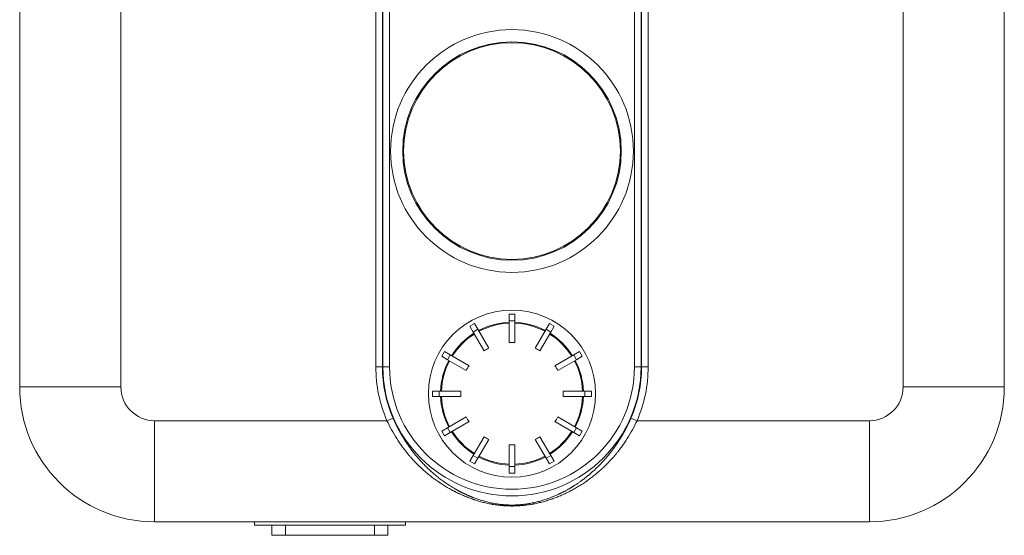
# Model space of a CAD drawing. Units: millimetres. Extents: x 0 to 594, y 0 to 420.
# Drawn here: x 121 to 194, y 54 to 93 of the extents above; entities that cross this region are included whole.
import ezdxf

# ---------------------------------------------------------------- set-up
doc = ezdxf.new("R2010")
doc.units = ezdxf.units.MM
doc.layers.add('1', color=7, linetype='Continuous', true_color=0xffffff)

msp = doc.modelspace()

# ---------------------------------------------------------------- linework, layer by layer
at = {"layer": '1', "color": 3, "linetype": 'Continuous', "lineweight": 18}
for p, q in [((120.563, 65.299), (120.563, 118.299)), ((193.563, 118.299), (193.563, 65.299)), ((156.863, 70.199), (156.863, 70.699)), ((156.863, 70.699), (157.263, 70.699)), ((156.863, 68.593), (156.863, 70.199)), ((157.263, 70.699), (157.263, 70.199)), ((157.263, 68.593), (157.263, 70.199)), ((153.94, 69.808), (154.286, 70.008)), ((154.19, 69.375), (153.94, 69.808)), ((154.993, 67.985), (154.19, 69.375)), ((154.286, 70.008), (154.536, 69.575)), ((155.339, 68.185), (154.536, 69.575)), ((158.787, 68.185), (159.59, 69.575)), ((159.134, 67.985), (159.936, 69.375)), ((159.59, 69.575), (159.84, 70.008)), ((159.84, 70.008), (160.186, 69.808)), ((160.186, 69.808), (159.936, 69.375)), ((151.854, 67.575), (152.054, 67.922)), ((152.054, 67.922), (152.487, 67.672)), ((161.64, 67.672), (162.073, 67.922)), ((162.073, 67.922), (162.273, 67.575)), ((152.287, 67.325), (151.854, 67.575)), ((153.677, 66.523), (152.287, 67.325)), ((153.877, 66.869), (152.487, 67.672)), ((160.249, 66.869), (161.64, 67.672)), ((160.449, 66.523), (161.84, 67.325)), ((162.273, 67.575), (161.84, 67.325)), ((151.163, 64.999), (151.663, 64.999)), ((151.163, 64.599), (151.163, 64.999)), ((151.663, 64.999), (153.268, 64.999)), ((160.858, 64.999), (162.463, 64.999)), ((162.463, 64.999), (162.963, 64.999)), ((162.963, 64.999), (162.963, 64.599)), ((151.163, 64.599), (151.663, 64.599)), ((151.663, 64.599), (153.268, 64.599)), ((160.858, 64.599), (162.463, 64.599)), ((162.963, 64.599), (162.463, 64.599)), ((152.287, 62.272), (153.677, 63.075)), ((161.84, 62.272), (160.449, 63.075)), ((151.854, 62.022), (152.287, 62.272)), ((152.487, 61.925), (153.877, 62.728)), ((161.64, 61.925), (160.249, 62.728)), ((162.273, 62.022), (161.84, 62.272)), ((152.054, 61.675), (151.854, 62.022)), ((152.054, 61.675), (152.487, 61.925)), ((154.19, 60.222), (154.993, 61.612)), ((154.536, 60.022), (155.339, 61.412)), ((159.59, 60.022), (158.787, 61.412)), ((159.936, 60.222), (159.134, 61.612)), ((162.073, 61.675), (161.64, 61.925)), ((162.273, 62.022), (162.073, 61.675)), ((156.863, 59.399), (156.863, 61.004)), ((157.263, 59.399), (157.263, 61.004)), ((153.94, 59.789), (154.19, 60.222)), ((154.286, 59.589), (154.536, 60.022)), ((159.84, 59.589), (159.59, 60.022)), ((160.186, 59.789), (159.936, 60.222)), ((154.286, 59.589), (153.94, 59.789)), ((156.863, 58.899), (156.863, 59.399)), ((157.263, 58.899), (157.263, 59.399)), ((160.186, 59.789), (159.84, 59.589)), ((157.263, 58.899), (156.863, 58.899)), ((183.563, 55.299), (130.563, 55.299)), ((137.963, 55.299), (137.963, 55.049)), ((137.963, 55.049), (139.335, 55.049)), ((139.263, 54.299), (139.263, 55.049)), ((139.891, 55.049), (139.335, 55.049)), ((147.235, 55.049), (139.891, 55.049)), ((147.791, 55.049), (147.235, 55.049)), ((149.163, 55.049), (147.791, 55.049)), ((147.863, 54.299), (147.863, 55.049)), ((149.163, 55.049), (149.163, 55.299)), ((140.263, 54.299), (139.263, 54.299)), ((146.863, 54.299), (140.263, 54.299)), ((147.863, 54.299), (146.863, 54.299))]:
    msp.add_line(p, q, dxfattribs=at)
at = {"layer": '1', "color": 7, "linetype": 'Continuous', "lineweight": 13}
for p, q in [((128.063, 118.299), (128.063, 65.299)), ((186.063, 65.299), (186.063, 118.299)), ((146.967, 66.799), (146.967, 116.799)), ((147.46, 116.799), (147.46, 66.799)), ((147.49, 66.799), (147.49, 116.799)), ((147.983, 116.799), (147.983, 66.799)), ((166.144, 66.799), (166.144, 116.799)), ((166.636, 116.799), (166.636, 66.799)), ((166.667, 66.799), (166.667, 116.799)), ((167.159, 116.799), (167.159, 66.799)), ((157.263, 70.199), (156.863, 70.199)), ((154.536, 69.575), (154.19, 69.375)), ((159.936, 69.375), (159.59, 69.575)), ((152.487, 67.672), (152.287, 67.325)), ((161.84, 67.325), (161.64, 67.672)), ((146.967, 66.799), (147.46, 66.799)), ((147.46, 66.799), (147.49, 66.799)), ((147.983, 66.799), (147.49, 66.799)), ((166.636, 66.799), (166.144, 66.799)), ((166.667, 66.799), (166.636, 66.799)), ((166.667, 66.799), (167.159, 66.799)), ((128.063, 65.299), (120.563, 65.299)), ((151.663, 64.999), (151.663, 64.599)), ((162.463, 64.599), (162.463, 64.999)), ((193.563, 65.299), (186.063, 65.299)), ((130.563, 55.299), (130.563, 62.799)), ((130.563, 62.799), (147.793, 62.799)), ((148.246, 62.994), (147.793, 62.799)), ((165.881, 62.994), (166.333, 62.799)), ((166.333, 62.799), (183.563, 62.799)), ((183.563, 55.299), (183.563, 62.799)), ((152.287, 62.272), (152.487, 61.925)), ((161.64, 61.925), (161.84, 62.272)), ((154.19, 60.222), (154.536, 60.022)), ((159.59, 60.022), (159.936, 60.222)), ((156.863, 59.399), (157.263, 59.399)), ((140.263, 54.299), (140.263, 55.049)), ((146.863, 54.299), (146.863, 55.049))]:
    msp.add_line(p, q, dxfattribs=at)
at = {"layer": '1', "color": 3, "linetype": 'Continuous', "lineweight": 18}
for centre, radius in [((157.063, 82.799), 9), ((157.063, 82.799), 8.1), ((157.063, 82.799), 8.034), ((157.063, 64.799), 6.2)]:
    msp.add_circle(centre, radius, dxfattribs=at)
for centre, radius, start, end in [((157.063, 64.799), 5.3, 92.16262, 117.83738), ((157.063, 64.799), 5.3, 62.16262, 87.83738), ((157.063, 64.799), 5.234, 92.19004, 117.80996), ((157.063, 64.799), 5.234, 62.19004, 87.80996), ((157.063, 64.799), 5.3, 122.16262, 147.83738), ((157.063, 64.799), 5.234, 122.19004, 147.80996), ((157.063, 64.799), 5.234, 32.19004, 57.80996), ((157.063, 64.799), 5.3, 32.16262, 57.83738), ((157.063, 64.799), 3.8, 116.98304, 123.01696), ((157.063, 64.799), 3.8, 86.98304, 93.01696), ((157.063, 64.799), 3.8, 56.98304, 63.01696), ((157.063, 64.799), 5.3, 152.16262, 177.83738), ((157.063, 64.799), 5.234, 152.19004, 177.80996), ((157.063, 64.799), 5.234, 2.19004, 27.80996), ((157.063, 64.799), 5.3, 2.16262, 27.83738), ((157.063, 64.799), 3.8, 146.98304, 153.01696), ((157.063, 64.799), 3.8, 26.98304, 33.01696), ((130.563, 65.299), 10, 180, 270), ((157.063, 64.799), 3.8, 176.98304, 183.01696), ((157.063, 64.799), 3.8, 356.98304, 3.01696), ((183.563, 65.299), 10, 270, 360), ((157.063, 64.799), 5.3, 182.16262, 207.83738), ((157.063, 64.799), 5.234, 182.19004, 207.80996), ((157.063, 64.799), 5.234, 332.19004, 357.80996), ((157.063, 64.799), 5.3, 332.16262, 357.83738), ((157.063, 64.799), 3.8, 206.98304, 213.01696), ((157.063, 64.799), 3.8, 326.98304, 333.01696), ((157.063, 64.799), 5.3, 212.16262, 237.83738), ((157.063, 64.799), 5.234, 212.19004, 237.80996), ((157.063, 64.799), 3.8, 236.98304, 243.01696), ((157.063, 64.799), 3.8, 296.98304, 303.01696), ((157.063, 64.799), 5.234, 302.19004, 327.80996), ((157.063, 64.799), 5.3, 302.16262, 327.83738), ((157.063, 64.799), 3.8, 266.98304, 273.01696), ((157.063, 64.799), 5.3, 242.16262, 267.83738), ((157.063, 64.799), 5.234, 242.19004, 267.80996), ((157.063, 64.799), 5.234, 272.19004, 297.80996), ((157.063, 64.799), 5.3, 272.16262, 297.83738)]:
    msp.add_arc(centre, radius, start, end, dxfattribs=at)
at = {"layer": '1', "color": 7, "linetype": 'Continuous', "lineweight": 13}
for centre, radius, start, end in [((157.063, 66.799), 10.096, 180, 203.34092), ((157.063, 66.799), 9.603, 180, 203.34092), ((157.063, 66.799), 9.573, 180, 0), ((157.063, 66.799), 9.08, 180, 0), ((157.063, 66.799), 9.603, 336.65908, 0), ((157.063, 66.799), 10.096, 336.65908, 360), ((130.563, 65.299), 2.5, 180, 270), ((183.563, 65.299), 2.5, 270, 0)]:
    msp.add_arc(centre, radius, start, end, dxfattribs=at)
for points, knots in [([(166.333, 62.799), (166.229, 62.573), (166.117, 62.349), (165.876, 61.906), (165.747, 61.687), (165.472, 61.255), (165.326, 61.042), (165.095, 60.728), (165.016, 60.625), (164.894, 60.471), (164.832, 60.395), (164.759, 60.307), (164.722, 60.263), (164.703, 60.241), (164.694, 60.23), (164.689, 60.224), (164.687, 60.221), (164.685, 60.22), (164.685, 60.219), (164.685, 60.219), (164.684, 60.219), (164.684, 60.219), (164.684, 60.219), (164.527, 60.034), (164.362, 59.854), (164.106, 59.59), (164.019, 59.504), (163.886, 59.376), (163.819, 59.312), (163.739, 59.239), (163.699, 59.202), (163.679, 59.184), (163.669, 59.175), (163.664, 59.17), (163.662, 59.168), (163.66, 59.167), (163.66, 59.167), (163.659, 59.166), (163.659, 59.166), (163.659, 59.166), (163.48, 59.005), (163.296, 58.849), (163.013, 58.626), (162.917, 58.554), (162.773, 58.447), (162.7, 58.394), (162.614, 58.333), (162.571, 58.303), (162.549, 58.288), (162.538, 58.281), (162.533, 58.277), (162.53, 58.275), (162.529, 58.274), (162.528, 58.274), (162.528, 58.274), (162.428, 58.205), (162.228, 58.072), (161.926, 57.885), (161.724, 57.769), (161.571, 57.684), (161.495, 57.643), (161.406, 57.596), (161.361, 57.573), (161.339, 57.561), (161.327, 57.555), (161.322, 57.553), (161.319, 57.551), (161.318, 57.55), (161.317, 57.55), (161.316, 57.55), (161.316, 57.55), (161.316, 57.55), (161.316, 57.55), (161.316, 57.55), (161.204, 57.492), (161.093, 57.438), (160.872, 57.334), (160.762, 57.285), (160.544, 57.192), (160.436, 57.148), (160.274, 57.085), (160.194, 57.055), (160.1, 57.021), (160.054, 57.004), (160.03, 56.996), (160.019, 56.992), (160.013, 56.99), (160.01, 56.989), (160.009, 56.988), (160.008, 56.988), (160.008, 56.988), (160.007, 56.988), (160.007, 56.988), (160.007, 56.988), (160.007, 56.988), (159.883, 56.945), (159.76, 56.904), (159.518, 56.83), (159.398, 56.796), (159.162, 56.734), (159.045, 56.706), (158.872, 56.667), (158.815, 56.655), (158.73, 56.638), (158.688, 56.63), (158.638, 56.62), (158.614, 56.616), (158.602, 56.613), (158.595, 56.612), (158.592, 56.612), (158.591, 56.611), (158.59, 56.611), (158.59, 56.611), (158.589, 56.611), (158.589, 56.611), (158.589, 56.611), (158.589, 56.611), (158.46, 56.588), (158.333, 56.567), (158.143, 56.541), (158.08, 56.533), (157.987, 56.523), (157.94, 56.518), (157.886, 56.512), (157.859, 56.51), (157.845, 56.508), (157.838, 56.508), (157.835, 56.507), (157.833, 56.507), (157.832, 56.507), (157.832, 56.507), (157.832, 56.507), (157.832, 56.507), (157.832, 56.507), (157.702, 56.495), (157.573, 56.486), (157.381, 56.477), (157.317, 56.475), (157.221, 56.473), (157.173, 56.472), (157.117, 56.472), (157.089, 56.471), (157.076, 56.471), (157.069, 56.471), (157.065, 56.471), (157.064, 56.471), (157.063, 56.471), (157.062, 56.471), (156.933, 56.471), (156.805, 56.474), (156.611, 56.484), (156.546, 56.487), (156.448, 56.494), (156.4, 56.498), (156.343, 56.503), (156.314, 56.505), (156.3, 56.506), (156.293, 56.507), (156.289, 56.507), (156.287, 56.508), (156.287, 56.508), (156.286, 56.508), (156.286, 56.508), (156.286, 56.508), (156.286, 56.508), (156.163, 56.519), (156.038, 56.534), (155.849, 56.56), (155.786, 56.569), (155.691, 56.584), (155.643, 56.592), (155.587, 56.602), (155.559, 56.607), (155.545, 56.61), (155.538, 56.611), (155.534, 56.612), (155.532, 56.612), (155.532, 56.612), (155.531, 56.612), (155.531, 56.612), (155.531, 56.612), (155.531, 56.612), (155.531, 56.612), (155.418, 56.633), (155.304, 56.656), (155.074, 56.708), (154.957, 56.736), (154.72, 56.799), (154.6, 56.833), (154.417, 56.889), (154.356, 56.908), (154.264, 56.939), (154.217, 56.954), (154.163, 56.973), (154.136, 56.982), (154.122, 56.987), (154.115, 56.989), (154.112, 56.99), (154.11, 56.991), (154.109, 56.991), (154.109, 56.991), (154.109, 56.991), (154.109, 56.991), (154.109, 56.991), (154.109, 56.992), (154.003, 57.029), (153.896, 57.068), (153.682, 57.151), (153.574, 57.195), (153.357, 57.288), (153.248, 57.337), (153.083, 57.415), (153.028, 57.441), (152.945, 57.482), (152.903, 57.503), (152.854, 57.527), (152.83, 57.54), (152.818, 57.546), (152.812, 57.549), (152.809, 57.55), (152.807, 57.551), (152.806, 57.552), (152.806, 57.552), (152.806, 57.552), (152.806, 57.552), (152.806, 57.552), (152.703, 57.605), (152.498, 57.714), (152.192, 57.89), (151.989, 58.015), (151.838, 58.113), (151.763, 58.162), (151.675, 58.221), (151.631, 58.251), (151.609, 58.266), (151.598, 58.274), (151.593, 58.277), (151.59, 58.279), (151.588, 58.28), (151.588, 58.281), (151.588, 58.281), (151.587, 58.281), (151.39, 58.417), (151.198, 58.559), (150.916, 58.782), (150.824, 58.858), (150.686, 58.974), (150.618, 59.032), (150.539, 59.102), (150.5, 59.136), (150.48, 59.154), (150.471, 59.163), (150.466, 59.167), (150.463, 59.169), (150.462, 59.171), (150.461, 59.171), (150.461, 59.171), (150.461, 59.171), (150.461, 59.172), (150.277, 59.338), (150.099, 59.509), (149.843, 59.772), (149.759, 59.861), (149.636, 59.997), (149.575, 60.065), (149.505, 60.145), (149.47, 60.185), (149.453, 60.206), (149.444, 60.216), (149.44, 60.221), (149.438, 60.223), (149.437, 60.224), (149.436, 60.225), (149.436, 60.225), (149.436, 60.226), (149.436, 60.226), (149.436, 60.226), (149.266, 60.426), (149.104, 60.63), (148.797, 61.047), (148.651, 61.259), (148.378, 61.69), (148.249, 61.908), (148.009, 62.35), (147.897, 62.574), (147.793, 62.799)], [0, 0, 0, 0, 0.03125, 0.03125, 0.0625, 0.0625, 0.09375, 0.09375, 0.109375, 0.109375, 0.117187, 0.121094, 0.123047, 0.124023, 0.124512, 0.124756, 0.124878, 0.124939, 0.124969, 0.124985, 0.124992, 0.124992, 0.125, 0.125, 0.15625, 0.15625, 0.171875, 0.171875, 0.179688, 0.183594, 0.185547, 0.186523, 0.187012, 0.187256, 0.187378, 0.187439, 0.187469, 0.187485, 0.187485, 0.1875, 0.1875, 0.21875, 0.21875, 0.234375, 0.234375, 0.242188, 0.246094, 0.248047, 0.249023, 0.249512, 0.249756, 0.249878, 0.249939, 0.249939, 0.25, 0.25, 0.265625, 0.28125, 0.296875, 0.296875, 0.304688, 0.308594, 0.310547, 0.311523, 0.312012, 0.312256, 0.312378, 0.312439, 0.312469, 0.312485, 0.312492, 0.312496, 0.312496, 0.3125, 0.3125, 0.328125, 0.328125, 0.34375, 0.34375, 0.359375, 0.359375, 0.367188, 0.371094, 0.373047, 0.374023, 0.374512, 0.374756, 0.374878, 0.374939, 0.374969, 0.374985, 0.374992, 0.374996, 0.374996, 0.375, 0.375, 0.390625, 0.390625, 0.40625, 0.40625, 0.421875, 0.421875, 0.429688, 0.429688, 0.433594, 0.435547, 0.436523, 0.437012, 0.437256, 0.437378, 0.437439, 0.437469, 0.437485, 0.437492, 0.437496, 0.437496, 0.4375, 0.4375, 0.453125, 0.453125, 0.460938, 0.460938, 0.464844, 0.466797, 0.467773, 0.468262, 0.468506, 0.468628, 0.468689, 0.468719, 0.468735, 0.468742, 0.468742, 0.46875, 0.46875, 0.484375, 0.484375, 0.492188, 0.492188, 0.496094, 0.498047, 0.499023, 0.499512, 0.499756, 0.499878, 0.499939, 0.499939, 0.5, 0.5, 0.515625, 0.515625, 0.523438, 0.523438, 0.527344, 0.529297, 0.530273, 0.530762, 0.531006, 0.531128, 0.531189, 0.531219, 0.531235, 0.531242, 0.531242, 0.53125, 0.53125, 0.546875, 0.546875, 0.554687, 0.554687, 0.558594, 0.560547, 0.561523, 0.562012, 0.562256, 0.562378, 0.562439, 0.562469, 0.562485, 0.562492, 0.562496, 0.562496, 0.5625, 0.5625, 0.578125, 0.578125, 0.59375, 0.59375, 0.609375, 0.609375, 0.617187, 0.617187, 0.621094, 0.623047, 0.624023, 0.624512, 0.624756, 0.624878, 0.624939, 0.624969, 0.624985, 0.624992, 0.624996, 0.624996, 0.625, 0.625, 0.640625, 0.640625, 0.65625, 0.65625, 0.671875, 0.671875, 0.679687, 0.679687, 0.683594, 0.685547, 0.686523, 0.687012, 0.687256, 0.687378, 0.687439, 0.687469, 0.687485, 0.687492, 0.687492, 0.6875, 0.6875, 0.703125, 0.71875, 0.734375, 0.734375, 0.742187, 0.746094, 0.748047, 0.749023, 0.749512, 0.749756, 0.749878, 0.749939, 0.749969, 0.749969, 0.75, 0.75, 0.78125, 0.78125, 0.796875, 0.796875, 0.804687, 0.808594, 0.810547, 0.811523, 0.812012, 0.812256, 0.812378, 0.812439, 0.812469, 0.812485, 0.812485, 0.8125, 0.8125, 0.84375, 0.84375, 0.859375, 0.859375, 0.867188, 0.871094, 0.873047, 0.874023, 0.874512, 0.874756, 0.874878, 0.874939, 0.874969, 0.874985, 0.874992, 0.874992, 0.875, 0.875, 0.90625, 0.90625, 0.9375, 0.9375, 0.96875, 0.96875, 1, 1, 1, 1]), ([(148.246, 62.994), (148.247, 62.99), (148.251, 62.981), (148.257, 62.968), (148.262, 62.956), (148.268, 62.943), (148.273, 62.93), (148.279, 62.918), (148.284, 62.905), (148.29, 62.892), (148.296, 62.88), (148.301, 62.867), (148.307, 62.854), (148.313, 62.841), (148.318, 62.829), (148.324, 62.816), (148.33, 62.803), (148.335, 62.791), (148.341, 62.778), (148.347, 62.765), (148.353, 62.753), (148.359, 62.74), (148.364, 62.727), (148.37, 62.715), (148.376, 62.702), (148.382, 62.689), (148.388, 62.677), (148.394, 62.664), (148.4, 62.651), (148.406, 62.638), (148.412, 62.626), (148.418, 62.613), (148.424, 62.6), (148.43, 62.588), (148.436, 62.575), (148.442, 62.562), (148.448, 62.55), (148.454, 62.537), (148.46, 62.524), (148.466, 62.512), (148.473, 62.499), (148.479, 62.486), (148.485, 62.474), (148.491, 62.461), (148.497, 62.448), (148.504, 62.436), (148.51, 62.423), (148.516, 62.41), (148.523, 62.398), (148.529, 62.385), (148.535, 62.372), (148.542, 62.36), (148.548, 62.347), (148.554, 62.334), (148.561, 62.322), (148.567, 62.309), (148.574, 62.296), (148.58, 62.284), (148.587, 62.271), (148.593, 62.258), (148.6, 62.246), (148.606, 62.233), (148.613, 62.22), (148.619, 62.208), (148.626, 62.195), (148.633, 62.182), (148.639, 62.17), (148.646, 62.157), (148.653, 62.144), (148.659, 62.132), (148.666, 62.119), (148.673, 62.107), (148.68, 62.094), (148.686, 62.081), (148.693, 62.069), (148.7, 62.056), (148.707, 62.043), (148.714, 62.031), (148.721, 62.018), (148.728, 62.006), (148.734, 61.993), (148.741, 61.98), (148.748, 61.968), (148.755, 61.955), (148.762, 61.942), (148.769, 61.93), (148.776, 61.917), (148.783, 61.905), (148.79, 61.892), (148.798, 61.879), (148.805, 61.867), (148.812, 61.854), (148.819, 61.842), (148.826, 61.829), (148.833, 61.816), (148.84, 61.804), (148.848, 61.791), (148.855, 61.779), (148.862, 61.766), (148.869, 61.753), (148.877, 61.741), (148.884, 61.728), (148.891, 61.716), (148.899, 61.703), (148.906, 61.691), (148.914, 61.678), (148.921, 61.666), (148.928, 61.653), (148.983, 61.561), (149.088, 61.39), (149.248, 61.143), (149.416, 60.898), (149.593, 60.653), (149.787, 60.401), (149.999, 60.14), (150.232, 59.871), (150.479, 59.604), (150.689, 59.392), (150.857, 59.23), (150.978, 59.117), (151.104, 59.003), (151.234, 58.889), (151.368, 58.775), (151.507, 58.661), (151.651, 58.547), (151.791, 58.439), (151.93, 58.337), (152.068, 58.238), (152.213, 58.138), (152.338, 58.055), (152.443, 57.987), (152.527, 57.934), (152.62, 57.876), (152.722, 57.815), (152.833, 57.749), (152.93, 57.694), (153.01, 57.65), (153.067, 57.618), (153.123, 57.588), (153.175, 57.56), (153.225, 57.534), (153.273, 57.51), (153.318, 57.487), (153.36, 57.466), (153.4, 57.446), (153.437, 57.428), (153.471, 57.411), (153.502, 57.396), (153.531, 57.382), (153.57, 57.364), (153.621, 57.34), (153.684, 57.311), (153.745, 57.283), (153.806, 57.257), (153.865, 57.231), (153.922, 57.207), (153.979, 57.183), (154.034, 57.16), (154.087, 57.139), (154.14, 57.118), (154.221, 57.087), (154.331, 57.045), (154.468, 56.996), (154.602, 56.951), (154.731, 56.909), (154.877, 56.865), (155.039, 56.819), (155.217, 56.772), (155.39, 56.731), (155.567, 56.693), (155.748, 56.659), (155.934, 56.628), (156.117, 56.602), (156.245, 56.587), (156.318, 56.58), (156.337, 56.578), (156.356, 56.576), (156.376, 56.574), (156.395, 56.572), (156.414, 56.571), (156.434, 56.569), (156.453, 56.567), (156.472, 56.566), (156.491, 56.564), (156.511, 56.563), (156.53, 56.561), (156.549, 56.56), (156.568, 56.559), (156.587, 56.557), (156.607, 56.556), (156.626, 56.555), (156.645, 56.554), (156.664, 56.553), (156.683, 56.552), (156.702, 56.551), (156.721, 56.55), (156.741, 56.549), (156.76, 56.548), (156.779, 56.548), (156.798, 56.547), (156.817, 56.546), (156.836, 56.546), (156.855, 56.545), (156.874, 56.544), (156.893, 56.544), (156.912, 56.544), (156.931, 56.543), (156.95, 56.543), (156.969, 56.543), (156.988, 56.542), (157.006, 56.542), (157.025, 56.542), (157.044, 56.542), (157.057, 56.542), (157.063, 56.542)], [0, 0, 0, 0, 0.001131, 0.002262, 0.003394, 0.004526, 0.005659, 0.006792, 0.007926, 0.009061, 0.010196, 0.011332, 0.012469, 0.013606, 0.014744, 0.015882, 0.017021, 0.01816, 0.019301, 0.020441, 0.021583, 0.022725, 0.023868, 0.025011, 0.026155, 0.0273, 0.028445, 0.029591, 0.030738, 0.031885, 0.033033, 0.034182, 0.035331, 0.036481, 0.037631, 0.038783, 0.039935, 0.041087, 0.042241, 0.043395, 0.04455, 0.045705, 0.046861, 0.048018, 0.049176, 0.050334, 0.051493, 0.052653, 0.053814, 0.054975, 0.056137, 0.0573, 0.058463, 0.059627, 0.060792, 0.061958, 0.063124, 0.064291, 0.065459, 0.066628, 0.067797, 0.068968, 0.070139, 0.07131, 0.072483, 0.073656, 0.074831, 0.076005, 0.077181, 0.078358, 0.079535, 0.080713, 0.081892, 0.083072, 0.084252, 0.085433, 0.086615, 0.087798, 0.088982, 0.090167, 0.091352, 0.092538, 0.093726, 0.094913, 0.096102, 0.097292, 0.098482, 0.099674, 0.100866, 0.102059, 0.103253, 0.104447, 0.105643, 0.106839, 0.108037, 0.109235, 0.110434, 0.111634, 0.112835, 0.114037, 0.115239, 0.116443, 0.117647, 0.118853, 0.120059, 0.121266, 0.122474, 0.123683, 0.124893, 0.149012, 0.173558, 0.198552, 0.224015, 0.249967, 0.279767, 0.31046, 0.342074, 0.374632, 0.388981, 0.403677, 0.418722, 0.434118, 0.449869, 0.465975, 0.48244, 0.499265, 0.513889, 0.529216, 0.54525, 0.561992, 0.570175, 0.579241, 0.589193, 0.600032, 0.61176, 0.62438, 0.630658, 0.636656, 0.642372, 0.647806, 0.652958, 0.657828, 0.662416, 0.66672, 0.670741, 0.674479, 0.677932, 0.681102, 0.683988, 0.686589, 0.693009, 0.699277, 0.705394, 0.71136, 0.717173, 0.722835, 0.728345, 0.733703, 0.738908, 0.743961, 0.748861, 0.762424, 0.775475, 0.788014, 0.800039, 0.811552, 0.828218, 0.844241, 0.859627, 0.87438, 0.890745, 0.906639, 0.922075, 0.937069, 0.93868, 0.940288, 0.941895, 0.943499, 0.945101, 0.946701, 0.948298, 0.949894, 0.951488, 0.953079, 0.954669, 0.956256, 0.957842, 0.959425, 0.961007, 0.962587, 0.964165, 0.965741, 0.967315, 0.968888, 0.970459, 0.972028, 0.973595, 0.97516, 0.976724, 0.978287, 0.979847, 0.981406, 0.982964, 0.98452, 0.986074, 0.987627, 0.989178, 0.990729, 0.992277, 0.993824, 0.99537, 0.996915, 0.998458, 1, 1, 1, 1]), ([(157.063, 56.542), (157.066, 56.542), (157.073, 56.542), (157.083, 56.542), (157.093, 56.542), (157.103, 56.542), (157.113, 56.542), (157.123, 56.542), (157.133, 56.542), (157.143, 56.542), (157.153, 56.543), (157.163, 56.543), (157.173, 56.543), (157.183, 56.543), (157.194, 56.543), (157.204, 56.543), (157.214, 56.544), (157.224, 56.544), (157.234, 56.544), (157.244, 56.544), (157.254, 56.544), (157.264, 56.545), (157.274, 56.545), (157.284, 56.545), (157.294, 56.546), (157.304, 56.546), (157.315, 56.546), (157.325, 56.547), (157.335, 56.547), (157.345, 56.547), (157.355, 56.548), (157.365, 56.548), (157.375, 56.549), (157.385, 56.549), (157.396, 56.55), (157.406, 56.55), (157.416, 56.55), (157.426, 56.551), (157.436, 56.551), (157.446, 56.552), (157.456, 56.553), (157.467, 56.553), (157.477, 56.554), (157.487, 56.554), (157.497, 56.555), (157.507, 56.555), (157.517, 56.556), (157.528, 56.557), (157.538, 56.557), (157.548, 56.558), (157.558, 56.559), (157.568, 56.559), (157.579, 56.56), (157.589, 56.561), (157.599, 56.562), (157.609, 56.562), (157.619, 56.563), (157.63, 56.564), (157.64, 56.565), (157.65, 56.565), (157.66, 56.566), (157.67, 56.567), (157.681, 56.568), (157.691, 56.569), (157.701, 56.57), (157.711, 56.571), (157.722, 56.572), (157.732, 56.572), (157.742, 56.573), (157.752, 56.574), (157.763, 56.575), (157.773, 56.576), (157.783, 56.577), (157.793, 56.578), (157.804, 56.579), (157.814, 56.58), (157.869, 56.586), (157.969, 56.597), (158.115, 56.617), (158.264, 56.64), (158.414, 56.666), (158.571, 56.696), (158.735, 56.731), (158.907, 56.772), (159.085, 56.818), (159.256, 56.867), (159.424, 56.918), (159.587, 56.972), (159.757, 57.031), (159.91, 57.088), (160.047, 57.142), (160.168, 57.191), (160.296, 57.246), (160.43, 57.305), (160.535, 57.354), (160.611, 57.39), (160.66, 57.413), (160.714, 57.44), (160.776, 57.47), (160.844, 57.505), (160.918, 57.543), (160.998, 57.585), (161.085, 57.632), (161.164, 57.676), (161.234, 57.716), (161.292, 57.749), (161.348, 57.781), (161.402, 57.813), (161.453, 57.844), (161.503, 57.874), (161.55, 57.903), (161.595, 57.931), (161.639, 57.959), (161.68, 57.985), (161.72, 58.01), (161.78, 58.049), (161.86, 58.102), (161.959, 58.169), (162.054, 58.235), (162.146, 58.301), (162.234, 58.365), (162.371, 58.466), (162.553, 58.607), (162.777, 58.79), (162.99, 58.973), (163.191, 59.156), (163.365, 59.322), (163.515, 59.471), (163.644, 59.603), (163.769, 59.735), (163.89, 59.869), (164.008, 60.003), (164.123, 60.137), (164.234, 60.272), (164.37, 60.441), (164.529, 60.647), (164.706, 60.892), (164.875, 61.138), (165.035, 61.385), (165.142, 61.559), (165.201, 61.658), (165.215, 61.682), (165.228, 61.705), (165.242, 61.728), (165.256, 61.752), (165.269, 61.775), (165.282, 61.798), (165.296, 61.821), (165.309, 61.845), (165.322, 61.868), (165.335, 61.891), (165.349, 61.915), (165.362, 61.938), (165.374, 61.962), (165.387, 61.985), (165.4, 62.008), (165.413, 62.032), (165.426, 62.055), (165.438, 62.078), (165.451, 62.102), (165.463, 62.125), (165.476, 62.149), (165.488, 62.172), (165.5, 62.195), (165.513, 62.219), (165.525, 62.242), (165.537, 62.266), (165.549, 62.289), (165.561, 62.313), (165.573, 62.336), (165.585, 62.36), (165.596, 62.383), (165.608, 62.406), (165.62, 62.43), (165.631, 62.453), (165.643, 62.477), (165.654, 62.5), (165.666, 62.524), (165.677, 62.547), (165.688, 62.571), (165.699, 62.594), (165.711, 62.618), (165.722, 62.641), (165.733, 62.665), (165.744, 62.688), (165.755, 62.712), (165.765, 62.735), (165.776, 62.759), (165.787, 62.782), (165.798, 62.806), (165.808, 62.829), (165.819, 62.853), (165.829, 62.876), (165.84, 62.9), (165.85, 62.923), (165.86, 62.947), (165.87, 62.97), (165.877, 62.986), (165.881, 62.994)], [0, 0, 0, 0, 0.000818, 0.001637, 0.002456, 0.003276, 0.004096, 0.004916, 0.005736, 0.006557, 0.007379, 0.0082, 0.009023, 0.009845, 0.010668, 0.011491, 0.012315, 0.013139, 0.013964, 0.014789, 0.015614, 0.01644, 0.017266, 0.018093, 0.01892, 0.019748, 0.020576, 0.021404, 0.022233, 0.023063, 0.023892, 0.024723, 0.025554, 0.026385, 0.027217, 0.028049, 0.028881, 0.029715, 0.030548, 0.031382, 0.032217, 0.033052, 0.033888, 0.034724, 0.035561, 0.036398, 0.037236, 0.038074, 0.038913, 0.039752, 0.040592, 0.041432, 0.042273, 0.043115, 0.043957, 0.044799, 0.045643, 0.046486, 0.047331, 0.048175, 0.049021, 0.049867, 0.050713, 0.05156, 0.052408, 0.053256, 0.054105, 0.054955, 0.055805, 0.056656, 0.057507, 0.058359, 0.059212, 0.060065, 0.060918, 0.061773, 0.062628, 0.07465, 0.086956, 0.099553, 0.112451, 0.125654, 0.140313, 0.155597, 0.17151, 0.188056, 0.20251, 0.217761, 0.233811, 0.250657, 0.261699, 0.273487, 0.286019, 0.299293, 0.313306, 0.317486, 0.322351, 0.327901, 0.334136, 0.341054, 0.348653, 0.356934, 0.365894, 0.375533, 0.381816, 0.387896, 0.393774, 0.399449, 0.404923, 0.410194, 0.415265, 0.420133, 0.424801, 0.429268, 0.433534, 0.4376, 0.448801, 0.459662, 0.470185, 0.480371, 0.49022, 0.499733, 0.526603, 0.552544, 0.577564, 0.601671, 0.624877, 0.641249, 0.657383, 0.673281, 0.688946, 0.704382, 0.719592, 0.734579, 0.749346, 0.775339, 0.800842, 0.825873, 0.850455, 0.874609, 0.87685, 0.879087, 0.881322, 0.883553, 0.885781, 0.888006, 0.890228, 0.892447, 0.894663, 0.896876, 0.899086, 0.901293, 0.903498, 0.905699, 0.907897, 0.910093, 0.912286, 0.914476, 0.916663, 0.918847, 0.921029, 0.923208, 0.925384, 0.927558, 0.929728, 0.931897, 0.934062, 0.936225, 0.938385, 0.940543, 0.942698, 0.944851, 0.947001, 0.949149, 0.951294, 0.953436, 0.955577, 0.957715, 0.95985, 0.961983, 0.964114, 0.966243, 0.968369, 0.970493, 0.972614, 0.974734, 0.976851, 0.978966, 0.981079, 0.983189, 0.985298, 0.987404, 0.989509, 0.991611, 0.993711, 0.99581, 0.997906, 1, 1, 1, 1])]:
    msp.add_open_spline(points, degree=3, knots=knots, dxfattribs=at)
at = {"layer": '1', "color": 3, "linetype": 'Continuous', "lineweight": 18}
msp.add_open_spline([(163.004, 55.299), (163.04, 55.299), (163.202, 55.299), (163.404, 55.299), (163.565, 55.299), (163.599, 55.299)], degree=3, knots=[0, 0, 0, 0, 0.187756, 0.830296, 1, 1, 1, 1], dxfattribs=at)

doc.saveas('drawing.dxf')
